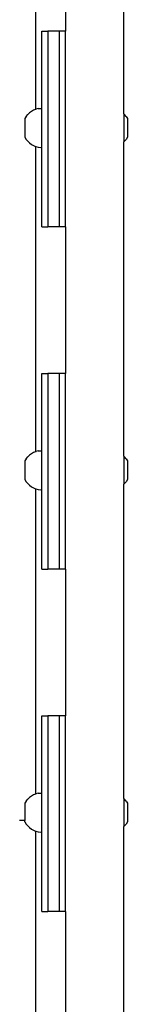
# Model space of a CAD drawing. Units: millimetres. Extents: x 1791 to 10901, y -210 to 8826.
# Drawn here: x 8539 to 8595, y 3775 to 4278 of the extents above; entities that cross this region are included whole.
import ezdxf

# ---------------------------------------------------------------- set-up
doc = ezdxf.new("R2010")
doc.units = ezdxf.units.MM

msp = doc.modelspace()

# ---------------------------------------------------------------- linework, layer by layer
for p, q in [((8592.77, 4229.81), (8592.77, 4310.57)), ((8562.77, 4296.24), (8562.77, 4272.14)), ((8547.47, 4286.9), (8547.47, 4232.12)), ((8550.77, 4272.14), (8553.77, 4272.14)), ((8550.77, 4232.67), (8550.77, 4272.14)), ((8559.77, 4272.14), (8553.77, 4272.14)), ((8553.77, 4272.14), (8553.77, 4172.14)), ((8562.77, 4272.14), (8559.77, 4272.14)), ((8559.77, 4172.14), (8559.77, 4272.14)), ((8562.77, 4172.14), (8562.77, 4272.14)), ((8542.68, 4228.57), (8542, 4227.51)), ((8542.68, 4228.57), (8543.48, 4229.54)), ((8544.39, 4230.4), (8543.48, 4229.54)), ((8545.41, 4231.14), (8544.39, 4230.4)), ((8546.51, 4231.74), (8545.41, 4231.14)), ((8547.47, 4232.12), (8546.51, 4231.74)), ((8547.68, 4232.2), (8547.47, 4232.12)), ((8547.47, 4232.12), (8547.47, 4231.97)), ((8548.89, 4232.52), (8547.68, 4232.2)), ((8548.89, 4232.52), (8550.14, 4232.67)), ((8550.14, 4232.67), (8550.77, 4232.67)), ((8550.77, 4212.71), (8550.77, 4232.67)), ((8593.06, 4229.54), (8592.77, 4229.81)), ((8592.77, 4229.81), (8592.77, 4215.57)), ((8593.86, 4228.57), (8593.06, 4229.54)), ((8593.86, 4228.57), (8594.53, 4227.51)), ((8542, 4227.51), (8542, 4217.87)), ((8594.53, 4227.51), (8594.53, 4217.87)), ((8542, 4217.87), (8542.68, 4216.81)), ((8542.68, 4216.81), (8543.48, 4215.85)), ((8543.48, 4215.85), (8544.39, 4214.99)), ((8544.39, 4214.99), (8545.41, 4214.25)), ((8545.41, 4214.25), (8546.51, 4213.64)), ((8546.51, 4213.64), (8547.47, 4213.26)), ((8547.47, 4213.26), (8547.68, 4213.18)), ((8547.47, 4213.26), (8547.47, 4057.12)), ((8547.68, 4213.18), (8548.89, 4212.87)), ((8593.06, 4215.85), (8592.77, 4215.57)), ((8592.77, 4054.81), (8592.77, 4215.57)), ((8593.86, 4216.81), (8593.06, 4215.85)), ((8594.53, 4217.87), (8593.86, 4216.81)), ((8548.89, 4212.87), (8550.14, 4212.71)), ((8550.14, 4212.71), (8550.77, 4212.71)), ((8550.77, 4172.14), (8550.77, 4212.71)), ((8550.77, 4172.14), (8553.77, 4172.14)), ((8559.77, 4172.14), (8553.77, 4172.14)), ((8562.77, 4172.14), (8559.77, 4172.14)), ((8562.77, 4172.14), (8562.77, 4097.14)), ((8550.77, 4097.14), (8553.77, 4097.14)), ((8550.77, 4057.67), (8550.77, 4097.14)), ((8559.77, 4097.14), (8553.77, 4097.14)), ((8553.77, 4097.14), (8553.77, 3997.14)), ((8562.77, 4097.14), (8559.77, 4097.14)), ((8559.77, 3997.14), (8559.77, 4097.14)), ((8562.77, 3997.14), (8562.77, 4097.14)), ((8547.47, 4057.12), (8546.51, 4056.74)), ((8547.68, 4057.2), (8547.47, 4057.12)), ((8547.47, 4057.12), (8547.47, 4056.97)), ((8548.89, 4057.52), (8547.68, 4057.2)), ((8548.89, 4057.52), (8550.14, 4057.67)), ((8550.14, 4057.67), (8550.77, 4057.67)), ((8550.77, 4037.71), (8550.77, 4057.67)), ((8542.68, 4053.57), (8542, 4052.51)), ((8542, 4052.51), (8542, 4042.87)), ((8542.68, 4053.57), (8543.48, 4054.54)), ((8544.39, 4055.4), (8543.48, 4054.54)), ((8545.41, 4056.14), (8544.39, 4055.4)), ((8546.51, 4056.74), (8545.41, 4056.14)), ((8593.06, 4054.54), (8592.77, 4054.81)), ((8592.77, 4054.81), (8592.77, 4040.57)), ((8593.86, 4053.57), (8593.06, 4054.54)), ((8593.86, 4053.57), (8594.53, 4052.51)), ((8594.53, 4052.51), (8594.53, 4042.87)), ((8542, 4042.87), (8542.68, 4041.81)), ((8542.68, 4041.81), (8543.48, 4040.85)), ((8593.86, 4041.81), (8593.06, 4040.85)), ((8594.53, 4042.87), (8593.86, 4041.81)), ((8543.48, 4040.85), (8544.39, 4039.99)), ((8544.39, 4039.99), (8545.41, 4039.25)), ((8545.41, 4039.25), (8546.51, 4038.64)), ((8546.51, 4038.64), (8547.47, 4038.26)), ((8547.47, 4038.26), (8547.68, 4038.18)), ((8547.47, 4038.26), (8547.47, 3882.12)), ((8547.68, 4038.18), (8548.89, 4037.87)), ((8548.89, 4037.87), (8550.14, 4037.71)), ((8550.14, 4037.71), (8550.77, 4037.71)), ((8550.77, 3997.14), (8550.77, 4037.71)), ((8593.06, 4040.85), (8592.77, 4040.57)), ((8592.77, 3879.81), (8592.77, 4040.57)), ((8550.77, 3997.14), (8553.77, 3997.14)), ((8559.77, 3997.14), (8553.77, 3997.14)), ((8562.77, 3997.14), (8559.77, 3997.14)), ((8562.77, 3997.14), (8562.77, 3922.14)), ((8550.77, 3922.14), (8553.77, 3922.14)), ((8550.77, 3882.67), (8550.77, 3922.14)), ((8559.77, 3922.14), (8553.77, 3922.14)), ((8553.77, 3922.14), (8553.77, 3822.14)), ((8562.77, 3922.14), (8559.77, 3922.14)), ((8559.77, 3822.14), (8559.77, 3922.14)), ((8562.77, 3822.14), (8562.77, 3922.14)), ((8545.41, 3881.14), (8544.39, 3880.4)), ((8546.51, 3881.74), (8545.41, 3881.14)), ((8547.47, 3882.12), (8546.51, 3881.74)), ((8547.68, 3882.2), (8547.47, 3882.12)), ((8547.47, 3882.12), (8547.47, 3881.97)), ((8548.89, 3882.52), (8547.68, 3882.2)), ((8548.89, 3882.52), (8550.14, 3882.67)), ((8550.14, 3882.67), (8550.77, 3882.67)), ((8550.77, 3862.71), (8550.77, 3882.67)), ((8542.68, 3878.57), (8542, 3877.51)), ((8542, 3877.51), (8542, 3868.71)), ((8542.68, 3878.57), (8543.48, 3879.54)), ((8544.39, 3880.4), (8543.48, 3879.54)), ((8593.06, 3879.54), (8592.77, 3879.81)), ((8592.77, 3879.81), (8592.77, 3865.57)), ((8593.86, 3878.57), (8593.06, 3879.54)), ((8593.86, 3878.57), (8594.53, 3877.51)), ((8594.53, 3877.51), (8594.53, 3867.87)), ((8542, 3868.71), (8539.36, 3868.71)), ((8542, 3868.71), (8539.36, 3868.71)), ((8542, 3867.87), (8542, 3868.71)), ((8542, 3867.87), (8542.68, 3866.81)), ((8542.68, 3866.81), (8543.48, 3865.85)), ((8543.48, 3865.85), (8544.39, 3864.99)), ((8593.06, 3865.85), (8592.77, 3865.57)), ((8593.86, 3866.81), (8593.06, 3865.85)), ((8594.53, 3867.87), (8593.86, 3866.81)), ((8544.39, 3864.99), (8545.41, 3864.25)), ((8545.41, 3864.25), (8546.51, 3863.64)), ((8546.51, 3863.64), (8547.47, 3863.26)), ((8547.47, 3863.26), (8547.68, 3863.18)), ((8547.47, 3863.26), (8547.47, 3707.12)), ((8547.68, 3863.18), (8548.89, 3862.87)), ((8548.89, 3862.87), (8550.14, 3862.71)), ((8550.14, 3862.71), (8550.77, 3862.71)), ((8550.77, 3822.14), (8550.77, 3862.71)), ((8592.77, 3704.81), (8592.77, 3865.57)), ((8550.77, 3822.14), (8553.77, 3822.14)), ((8559.77, 3822.14), (8553.77, 3822.14)), ((8562.77, 3822.14), (8559.77, 3822.14)), ((8562.77, 3822.14), (8562.77, 3747.14))]:
    msp.add_line(p, q)

doc.saveas('drawing.dxf')
